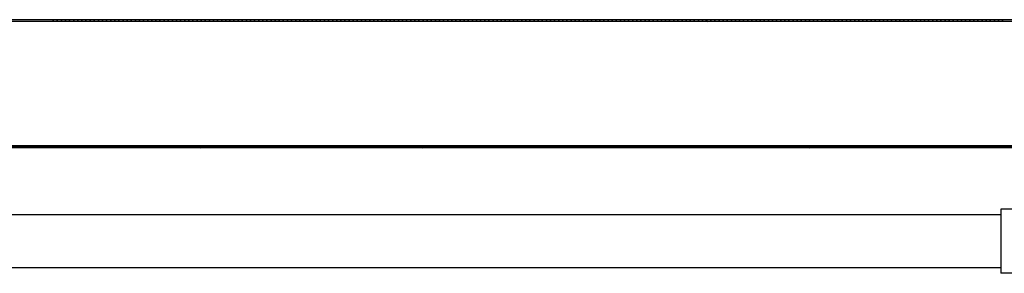
# Model space of a CAD drawing. Units: millimetres. Extents: x -2330 to -670, y -271 to 749.
# Drawn here: x -1593 to -1593, y 464 to 464 of the extents above; entities that cross this region are included whole.
import ezdxf

# ---------------------------------------------------------------- set-up
doc = ezdxf.new("R2010")
doc.units = ezdxf.units.MM
doc.header["$LTSCALE"] = 1.5
doc.header["$MEASUREMENT"] = 0
doc.layers.add('ANTIPANICO', color=10, linetype='CONTINUOUS')

msp = doc.modelspace()

# ---------------------------------------------------------------- linework, layer by layer
at = {"layer": 'ANTIPANICO'}
for p, q in [((-1592.55896, 464.19285, 1), (-1593.37455, 464.19285, 1)), ((-1592.55996, 464.19195, 1), (-1593.37455, 464.19195, 1)), ((-1593.20354, 464.19196, 1), (-1593.20444, 464.19285, 1)), ((-1593.20221, 464.19285, 1), (-1593.20132, 464.19196, 1)), ((-1593.19905, 464.19196, 1), (-1593.19994, 464.19285, 1)), ((-1593.19772, 464.19285, 1), (-1593.19682, 464.19196, 1)), ((-1593.19455, 464.19196, 1), (-1593.19545, 464.19285, 1)), ((-1593.19322, 464.19285, 1), (-1593.19233, 464.19196, 1)), ((-1593.19006, 464.19196, 1), (-1593.19095, 464.19285, 1)), ((-1593.18873, 464.19285, 1), (-1593.18783, 464.19196, 1)), ((-1593.1856, 464.19196, 1), (-1593.1865, 464.19285, 1)), ((-1593.18423, 464.19285, 1), (-1593.18334, 464.19196, 1)), ((-1593.18111, 464.19196, 1), (-1593.182, 464.19285, 1)), ((-1593.17974, 464.19285, 1), (-1593.17884, 464.19196, 1)), ((-1593.17661, 464.19196, 1), (-1593.17751, 464.19285, 1)), ((-1593.17524, 464.19285, 1), (-1593.17435, 464.19196, 1)), ((-1593.17212, 464.19196, 1), (-1593.17302, 464.19285, 1)), ((-1593.17079, 464.19285, 1), (-1593.16989, 464.19196, 1)), ((-1593.16763, 464.19196, 1), (-1593.16852, 464.19285, 1)), ((-1593.16629, 464.19285, 1), (-1593.1654, 464.19196, 1)), ((-1593.16313, 464.19196, 1), (-1593.16403, 464.19285, 1)), ((-1593.1618, 464.19285, 1), (-1593.1609, 464.19196, 1)), ((-1593.15864, 464.19196, 1), (-1593.15953, 464.19285, 1)), ((-1593.1573, 464.19286, 1), (-1593.15641, 464.19196, 1)), ((-1593.15414, 464.19196, 1), (-1593.15504, 464.19286, 1)), ((-1593.15281, 464.19286, 1), (-1593.15191, 464.19196, 1)), ((-1593.14969, 464.19196, 1), (-1593.15058, 464.19286, 1)), ((-1593.14831, 464.19286, 1), (-1593.14742, 464.19196, 1)), ((-1593.14519, 464.19196, 1), (-1593.14609, 464.19286, 1)), ((-1593.14382, 464.19286, 1), (-1593.14292, 464.19196, 1)), ((-1593.1407, 464.19196, 1), (-1593.14159, 464.19286, 1)), ((-1593.13932, 464.19286, 1), (-1593.13843, 464.19196, 1)), ((-1593.1362, 464.19196, 1), (-1593.1371, 464.19286, 1)), ((-1593.13487, 464.19286, 1), (-1593.13396, 464.19194, 1)), ((-1593.13169, 464.19194, 1), (-1593.13258, 464.19284, 1)), ((-1593.13036, 464.19284, 1), (-1593.12946, 464.19194, 1)), ((-1593.12719, 464.19194, 1), (-1593.12809, 464.19284, 1)), ((-1593.12586, 464.19284, 1), (-1593.12497, 464.19194, 1)), ((-1593.1227, 464.19194, 1), (-1593.12359, 464.19284, 1)), ((-1593.12137, 464.19284, 1), (-1593.12047, 464.19194, 1)), ((-1593.1182, 464.19194, 1), (-1593.1191, 464.19284, 1)), ((-1593.11687, 464.19284, 1), (-1593.11598, 464.19194, 1)), ((-1593.11375, 464.19194, 1), (-1593.11464, 464.19284, 1)), ((-1593.11238, 464.19284, 1), (-1593.11148, 464.19194, 1)), ((-1593.10925, 464.19194, 1), (-1593.11015, 464.19284, 1)), ((-1593.10788, 464.19284, 1), (-1593.10699, 464.19195, 1)), ((-1593.10476, 464.19195, 1), (-1593.10565, 464.19284, 1)), ((-1593.10339, 464.19284, 1), (-1593.10249, 464.19195, 1)), ((-1593.10026, 464.19195, 1), (-1593.10116, 464.19284, 1)), ((-1593.09893, 464.19284, 1), (-1593.09804, 464.19195, 1)), ((-1593.09577, 464.19195, 1), (-1593.09666, 464.19284, 1)), ((-1593.09444, 464.19284, 1), (-1593.09354, 464.19195, 1)), ((-1593.09128, 464.19195, 1), (-1593.09217, 464.19284, 1)), ((-1593.08994, 464.19284, 1), (-1593.08905, 464.19195, 1)), ((-1593.08678, 464.19195, 1), (-1593.08768, 464.19284, 1)), ((-1593.08545, 464.19284, 1), (-1593.08455, 464.19195, 1)), ((-1593.08229, 464.19195, 1), (-1593.08318, 464.19284, 1)), ((-1593.08095, 464.19284, 1), (-1593.08006, 464.19195, 1)), ((-1593.07783, 464.19195, 1), (-1593.07873, 464.19284, 1)), ((-1593.07646, 464.19284, 1), (-1593.07556, 464.19195, 1)), ((-1593.07334, 464.19195, 1), (-1593.07423, 464.19284, 1)), ((-1593.07196, 464.19284, 1), (-1593.07107, 464.19195, 1)), ((-1593.06884, 464.19195, 1), (-1593.06974, 464.19284, 1)), ((-1593.06747, 464.19284, 1), (-1593.06657, 464.19195, 1)), ((-1593.06435, 464.19195, 1), (-1593.06524, 464.19284, 1)), ((-1593.06301, 464.19284, 1), (-1593.06212, 464.19195, 1)), ((-1593.05985, 464.19195, 1), (-1593.06075, 464.19284, 1)), ((-1593.05852, 464.19285, 1), (-1593.05762, 464.19195, 1)), ((-1593.05536, 464.19195, 1), (-1593.05625, 464.19285, 1)), ((-1593.05402, 464.19285, 1), (-1593.05313, 464.19195, 1)), ((-1593.05086, 464.19195, 1), (-1593.05176, 464.19285, 1)), ((-1593.04953, 464.19285, 1), (-1593.04864, 464.19195, 1)), ((-1593.04637, 464.19195, 1), (-1593.04726, 464.19285, 1)), ((-1593.04504, 464.19285, 1), (-1593.04414, 464.19195, 1)), ((-1593.04191, 464.19195, 1), (-1593.04281, 464.19285, 1)), ((-1593.04054, 464.19285, 1), (-1593.03965, 464.19195, 1)), ((-1593.03742, 464.19195, 1), (-1593.03831, 464.19285, 1)), ((-1593.03605, 464.19285, 1), (-1593.03515, 464.19195, 1)), ((-1593.03292, 464.19195, 1), (-1593.03382, 464.19285, 1)), ((-1593.03155, 464.19285, 1), (-1593.03066, 464.19195, 1)), ((-1593.02843, 464.19195, 1), (-1593.02932, 464.19285, 1)), ((-1593.0271, 464.19285, 1), (-1593.0262, 464.19195, 1)), ((-1593.02393, 464.19195, 1), (-1593.02483, 464.19285, 1)), ((-1593.0226, 464.19285, 1), (-1593.02171, 464.19195, 1)), ((-1593.01944, 464.19195, 1), (-1593.02033, 464.19285, 1)), ((-1593.01811, 464.19285, 1), (-1593.01721, 464.19195, 1)), ((-1593.01495, 464.19195, 1), (-1593.01584, 464.19285, 1)), ((-1593.01361, 464.19285, 1), (-1593.01272, 464.19195, 1)), ((-1593.01049, 464.19196, 1), (-1593.01138, 464.19285, 1)), ((-1593.00912, 464.19285, 1), (-1593.00822, 464.19196, 1)), ((-1593.006, 464.19196, 1), (-1593.00689, 464.19285, 1)), ((-1593.00462, 464.19285, 1), (-1593.00373, 464.19196, 1)), ((-1593.0015, 464.19196, 1), (-1593.0024, 464.19285, 1)), ((-1593.00013, 464.19285, 1), (-1592.99923, 464.19196, 1)), ((-1592.99701, 464.19196, 1), (-1592.9979, 464.19285, 1)), ((-1592.99563, 464.19285, 1), (-1592.99474, 464.19196, 1)), ((-1592.99251, 464.19196, 1), (-1592.99341, 464.19285, 1)), ((-1592.99118, 464.19285, 1), (-1592.99026, 464.19194, 1)), ((-1592.988, 464.19194, 1), (-1592.98889, 464.19283, 1)), ((-1592.98666, 464.19283, 1), (-1592.98577, 464.19194, 1)), ((-1592.9835, 464.19194, 1), (-1592.9844, 464.19283, 1)), ((-1592.98217, 464.19283, 1), (-1592.98127, 464.19194, 1)), ((-1592.97901, 464.19194, 1), (-1592.9799, 464.19283, 1)), ((-1592.97767, 464.19283, 1), (-1592.97678, 464.19194, 1)), ((-1592.97455, 464.19194, 1), (-1592.97545, 464.19283, 1)), ((-1592.97318, 464.19283, 1), (-1592.97229, 464.19194, 1)), ((-1592.97006, 464.19194, 1), (-1592.97095, 464.19283, 1)), ((-1592.96869, 464.19283, 1), (-1592.96779, 464.19194, 1)), ((-1592.96556, 464.19194, 1), (-1592.96646, 464.19283, 1)), ((-1592.96419, 464.19283, 1), (-1592.9633, 464.19194, 1)), ((-1592.96107, 464.19194, 1), (-1592.96196, 464.19284, 1)), ((-1592.9597, 464.19284, 1), (-1592.9588, 464.19194, 1)), ((-1592.95657, 464.19194, 1), (-1592.95747, 464.19284, 1)), ((-1592.95524, 464.19284, 1), (-1592.95435, 464.19194, 1)), ((-1592.95208, 464.19194, 1), (-1592.95297, 464.19284, 1)), ((-1592.95075, 464.19284, 1), (-1592.94985, 464.19194, 1)), ((-1592.94758, 464.19194, 1), (-1592.94848, 464.19284, 1)), ((-1592.94625, 464.19284, 1), (-1592.94536, 464.19194, 1)), ((-1592.94309, 464.19194, 1), (-1592.94398, 464.19284, 1)), ((-1592.94176, 464.19284, 1), (-1592.94086, 464.19194, 1)), ((-1592.93863, 464.19194, 1), (-1592.93953, 464.19284, 1)), ((-1592.93726, 464.19284, 1), (-1592.93637, 464.19194, 1)), ((-1592.93414, 464.19194, 1), (-1592.93503, 464.19284, 1)), ((-1592.93277, 464.19284, 1), (-1592.93187, 464.19194, 1)), ((-1592.92965, 464.19194, 1), (-1592.93054, 464.19284, 1)), ((-1592.92827, 464.19284, 1), (-1592.92738, 464.19194, 1)), ((-1592.92515, 464.19194, 1), (-1592.92605, 464.19284, 1)), ((-1592.92378, 464.19284, 1), (-1592.92288, 464.19194, 1)), ((-1592.92066, 464.19194, 1), (-1592.92155, 464.19284, 1)), ((-1592.91932, 464.19284, 1), (-1592.91843, 464.19194, 1)), ((-1592.91616, 464.19194, 1), (-1592.91706, 464.19284, 1)), ((-1592.91483, 464.19284, 1), (-1592.91393, 464.19194, 1)), ((-1592.91167, 464.19195, 1), (-1592.91256, 464.19284, 1)), ((-1592.91033, 464.19284, 1), (-1592.90944, 464.19195, 1)), ((-1592.90717, 464.19195, 1), (-1592.90807, 464.19284, 1)), ((-1592.90584, 464.19284, 1), (-1592.90494, 464.19195, 1)), ((-1592.90272, 464.19195, 1), (-1592.90361, 464.19284, 1)), ((-1592.90134, 464.19284, 1), (-1592.90045, 464.19195, 1)), ((-1592.89822, 464.19195, 1), (-1592.89912, 464.19284, 1)), ((-1592.89685, 464.19284, 1), (-1592.89595, 464.19195, 1)), ((-1592.89373, 464.19195, 1), (-1592.89462, 464.19284, 1)), ((-1592.89236, 464.19284, 1), (-1592.89146, 464.19195, 1)), ((-1592.88923, 464.19195, 1), (-1592.89013, 464.19284, 1)), ((-1592.88786, 464.19284, 1), (-1592.88697, 464.19195, 1)), ((-1592.88474, 464.19195, 1), (-1592.88563, 464.19284, 1)), ((-1592.88341, 464.19284, 1), (-1592.88251, 464.19195, 1)), ((-1592.88024, 464.19195, 1), (-1592.88114, 464.19284, 1)), ((-1592.87891, 464.19284, 1), (-1592.87802, 464.19195, 1)), ((-1592.87575, 464.19195, 1), (-1592.87664, 464.19284, 1)), ((-1592.87442, 464.19284, 1), (-1592.87352, 464.19195, 1)), ((-1592.87125, 464.19195, 1), (-1592.87215, 464.19284, 1)), ((-1592.86992, 464.19284, 1), (-1592.86903, 464.19195, 1)), ((-1592.8668, 464.19195, 1), (-1592.86769, 464.19284, 1)), ((-1592.86543, 464.19284, 1), (-1592.86453, 464.19195, 1)), ((-1592.8623, 464.19195, 1), (-1592.8632, 464.19285, 1)), ((-1592.86093, 464.19285, 1), (-1592.86004, 464.19195, 1)), ((-1592.85781, 464.19195, 1), (-1592.8587, 464.19285, 1)), ((-1592.85644, 464.19285, 1), (-1592.85554, 464.19195, 1)), ((-1592.85332, 464.19195, 1), (-1592.85421, 464.19285, 1)), ((-1592.85194, 464.19285, 1), (-1592.85105, 464.19195, 1)), ((-1592.84882, 464.19195, 1), (-1592.84972, 464.19285, 1)), ((-1592.84749, 464.19285, 1), (-1592.84657, 464.19193, 1)), ((-1592.84431, 464.19193, 1), (-1592.8452, 464.19283, 1)), ((-1592.84297, 464.19283, 1), (-1592.84208, 464.19193, 1)), ((-1592.83981, 464.19193, 1), (-1592.84071, 464.19283, 1)), ((-1592.83848, 464.19283, 1), (-1592.83758, 464.19193, 1)), ((-1592.83532, 464.19193, 1), (-1592.83621, 464.19283, 1)), ((-1592.83398, 464.19283, 1), (-1592.83309, 464.19193, 1)), ((-1592.83086, 464.19193, 1), (-1592.83176, 464.19283, 1)), ((-1592.82949, 464.19283, 1), (-1592.82859, 464.19193, 1)), ((-1592.82637, 464.19193, 1), (-1592.82726, 464.19283, 1)), ((-1592.82499, 464.19283, 1), (-1592.8241, 464.19193, 1)), ((-1592.82187, 464.19193, 1), (-1592.82277, 464.19283, 1)), ((-1592.8205, 464.19283, 1), (-1592.8196, 464.19193, 1)), ((-1592.81738, 464.19193, 1), (-1592.81827, 464.19283, 1)), ((-1592.81604, 464.19283, 1), (-1592.81515, 464.19194, 1)), ((-1592.81288, 464.19194, 1), (-1592.81378, 464.19283, 1)), ((-1592.81155, 464.19283, 1), (-1592.81066, 464.19194, 1)), ((-1592.80839, 464.19194, 1), (-1592.80928, 464.19283, 1)), ((-1592.80706, 464.19283, 1), (-1592.80616, 464.19194, 1)), ((-1592.80389, 464.19194, 1), (-1592.80479, 464.19283, 1)), ((-1592.80256, 464.19283, 1), (-1592.80167, 464.19194, 1)), ((-1592.7994, 464.19194, 1), (-1592.80029, 464.19283, 1)), ((-1592.79807, 464.19283, 1), (-1592.79717, 464.19194, 1)), ((-1592.79494, 464.19194, 1), (-1592.79584, 464.19283, 1)), ((-1592.79357, 464.19283, 1), (-1592.79268, 464.19194, 1)), ((-1592.79045, 464.19194, 1), (-1592.79134, 464.19283, 1)), ((-1592.78908, 464.19283, 1), (-1592.78818, 464.19194, 1)), ((-1592.78595, 464.19194, 1), (-1592.78685, 464.19283, 1)), ((-1592.78458, 464.19283, 1), (-1592.78369, 464.19194, 1)), ((-1592.78146, 464.19194, 1), (-1592.78235, 464.19283, 1)), ((-1592.78013, 464.19283, 1), (-1592.77923, 464.19194, 1)), ((-1592.77696, 464.19194, 1), (-1592.77786, 464.19283, 1)), ((-1592.77563, 464.19283, 1), (-1592.77474, 464.19194, 1)), ((-1592.77247, 464.19194, 1), (-1592.77337, 464.19283, 1)), ((-1592.77114, 464.19283, 1), (-1592.77024, 464.19194, 1)), ((-1592.76798, 464.19194, 1), (-1592.76887, 464.19283, 1)), ((-1592.76664, 464.19284, 1), (-1592.76575, 464.19194, 1)), ((-1592.76348, 464.19194, 1), (-1592.76438, 464.19284, 1)), ((-1592.76215, 464.19284, 1), (-1592.76125, 464.19194, 1)), ((-1592.75903, 464.19194, 1), (-1592.75992, 464.19284, 1)), ((-1592.75765, 464.19284, 1), (-1592.75676, 464.19194, 1)), ((-1592.75453, 464.19194, 1), (-1592.75543, 464.19284, 1)), ((-1592.75316, 464.19284, 1), (-1592.75226, 464.19194, 1)), ((-1592.75004, 464.19194, 1), (-1592.75093, 464.19284, 1)), ((-1592.74866, 464.19284, 1), (-1592.74777, 464.19194, 1)), ((-1592.74554, 464.19194, 1), (-1592.74644, 464.19284, 1)), ((-1592.74421, 464.19284, 1), (-1592.74331, 464.19194, 1)), ((-1592.74105, 464.19194, 1), (-1592.74194, 464.19284, 1)), ((-1592.73971, 464.19284, 1), (-1592.73882, 464.19194, 1)), ((-1592.73655, 464.19194, 1), (-1592.73745, 464.19284, 1)), ((-1592.73522, 464.19284, 1), (-1592.73432, 464.19194, 1)), ((-1592.73206, 464.19194, 1), (-1592.73295, 464.19284, 1)), ((-1592.73073, 464.19284, 1), (-1592.72983, 464.19194, 1)), ((-1592.72756, 464.19194, 1), (-1592.72846, 464.19284, 1)), ((-1592.72623, 464.19284, 1), (-1592.72534, 464.19194, 1)), ((-1592.72311, 464.19194, 1), (-1592.724, 464.19284, 1)), ((-1592.72174, 464.19284, 1), (-1592.72084, 464.19194, 1)), ((-1592.71861, 464.19194, 1), (-1592.71951, 464.19284, 1)), ((-1592.71724, 464.19284, 1), (-1592.71635, 464.19195, 1)), ((-1592.71412, 464.19195, 1), (-1592.71501, 464.19284, 1)), ((-1592.71275, 464.19284, 1), (-1592.71185, 464.19195, 1)), ((-1592.70962, 464.19195, 1), (-1592.71052, 464.19284, 1)), ((-1592.70829, 464.19284, 1), (-1592.7074, 464.19195, 1)), ((-1592.70513, 464.19195, 1), (-1592.70602, 464.19284, 1)), ((-1592.7038, 464.19284, 1), (-1592.70288, 464.19193, 1)), ((-1592.70061, 464.19193, 1), (-1592.70151, 464.19282, 1)), ((-1592.69928, 464.19282, 1), (-1592.69839, 464.19193, 1)), ((-1592.69612, 464.19193, 1), (-1592.69701, 464.19282, 1)), ((-1592.69479, 464.19282, 1), (-1592.69389, 464.19193, 1)), ((-1592.69163, 464.19193, 1), (-1592.69252, 464.19282, 1)), ((-1592.69029, 464.19282, 1), (-1592.6894, 464.19193, 1)), ((-1592.68717, 464.19193, 1), (-1592.68807, 464.19282, 1)), ((-1592.6858, 464.19282, 1), (-1592.6849, 464.19193, 1)), ((-1592.57996, 464.12395, 1), (-1593.37455, 464.12395, 1)), ((-1593.37455, 464.12385, 1), (-1592.57996, 464.12385, 1)), ((-1592.63296, 464.12295, 1), (-1593.37455, 464.12295, 1)), ((-1592.63296, 464.12285, 1), (-1593.37455, 464.12285, 1)), ((-1593.20506, 464.12386, 1), (-1593.20415, 464.12294, 1)), ((-1592.57996, 464.12385, 1), (-1593.20462, 464.12385, 1)), ((-1593.20188, 464.12294, 1), (-1593.20279, 464.12386, 1)), ((-1593.20057, 464.12386, 1), (-1593.19965, 464.12294, 1)), ((-1593.19738, 464.12294, 1), (-1593.1983, 464.12386, 1)), ((-1593.19607, 464.12386, 1), (-1593.19516, 464.12294, 1)), ((-1593.19289, 464.12294, 1), (-1593.1938, 464.12386, 1)), ((-1593.19158, 464.12386, 1), (-1593.19066, 464.12294, 1)), ((-1593.18844, 464.12295, 1), (-1593.18935, 464.12386, 1)), ((-1593.18708, 464.12386, 1), (-1593.18617, 464.12295, 1)), ((-1593.18394, 464.12295, 1), (-1593.18486, 464.12386, 1)), ((-1593.18259, 464.12386, 1), (-1593.18167, 464.12295, 1)), ((-1593.17945, 464.12295, 1), (-1593.18036, 464.12386, 1)), ((-1593.17809, 464.12386, 1), (-1593.17718, 464.12295, 1)), ((-1593.17495, 464.12295, 1), (-1593.17587, 464.12386, 1)), ((-1593.17364, 464.12386, 1), (-1593.17272, 464.12295, 1)), ((-1593.17046, 464.12295, 1), (-1593.17137, 464.12386, 1)), ((-1593.16914, 464.12386, 1), (-1593.16823, 464.12295, 1)), ((-1593.16596, 464.12295, 1), (-1593.16688, 464.12386, 1)), ((-1593.16465, 464.12386, 1), (-1593.16373, 464.12295, 1)), ((-1593.16147, 464.12295, 1), (-1593.16238, 464.12386, 1)), ((-1593.16015, 464.12386, 1), (-1593.15924, 464.12295, 1)), ((-1593.15697, 464.12295, 1), (-1593.15789, 464.12386, 1)), ((-1593.15566, 464.12386, 1), (-1593.15475, 464.12295, 1)), ((-1593.15252, 464.12295, 1), (-1593.15343, 464.12386, 1)), ((-1593.15117, 464.12386, 1), (-1593.15025, 464.12295, 1)), ((-1593.14802, 464.12295, 1), (-1593.14894, 464.12386, 1)), ((-1593.14667, 464.12386, 1), (-1593.14576, 464.12295, 1)), ((-1593.14353, 464.12295, 1), (-1593.14444, 464.12386, 1)), ((-1593.14218, 464.12386, 1), (-1593.14126, 464.12295, 1)), ((-1593.13903, 464.12295, 1), (-1593.13995, 464.12386, 1)), ((-1593.13772, 464.12387, 1), (-1593.13681, 464.12295, 1)), ((-1593.13454, 464.12295, 1), (-1593.13545, 464.12387, 1)), ((-1593.13323, 464.12387, 1), (-1593.13231, 464.12295, 1)), ((-1593.13004, 464.12295, 1), (-1593.13096, 464.12387, 1)), ((-1593.12873, 464.12387, 1), (-1593.12782, 464.12295, 1)), ((-1593.12555, 464.12295, 1), (-1593.12646, 464.12387, 1)), ((-1593.12424, 464.12387, 1), (-1593.12332, 464.12295, 1)), ((-1593.12105, 464.12295, 1), (-1593.12197, 464.12387, 1)), ((-1593.11974, 464.12387, 1), (-1593.11883, 464.12295, 1)), ((-1593.1166, 464.12295, 1), (-1593.11751, 464.12387, 1)), ((-1593.11525, 464.12387, 1), (-1593.11433, 464.12295, 1)), ((-1593.11211, 464.12295, 1), (-1593.11302, 464.12387, 1)), ((-1593.11075, 464.12387, 1), (-1593.10984, 464.12295, 1)), ((-1593.10761, 464.12295, 1), (-1593.10853, 464.12387, 1)), ((-1593.10626, 464.12387, 1), (-1593.10534, 464.12295, 1)), ((-1593.10312, 464.12295, 1), (-1593.10403, 464.12387, 1)), ((-1593.1018, 464.12387, 1), (-1593.10089, 464.12295, 1)), ((-1593.09862, 464.12295, 1), (-1593.09954, 464.12387, 1)), ((-1593.09731, 464.12387, 1), (-1593.09639, 464.12295, 1)), ((-1593.09413, 464.12295, 1), (-1593.09504, 464.12387, 1)), ((-1593.09281, 464.12387, 1), (-1593.0919, 464.12295, 1)), ((-1593.08963, 464.12296, 1), (-1593.09055, 464.12387, 1)), ((-1593.08832, 464.12387, 1), (-1593.0874, 464.12296, 1)), ((-1593.08514, 464.12296, 1), (-1593.08605, 464.12387, 1)), ((-1593.0838, 464.12385, 1), (-1593.08291, 464.12296, 1)), ((-1593.08068, 464.12296, 1), (-1593.08158, 464.12385, 1)), ((-1593.07931, 464.12385, 1), (-1593.07841, 464.12296, 1)), ((-1593.07619, 464.12296, 1), (-1593.07708, 464.12385, 1)), ((-1593.07481, 464.12385, 1), (-1593.07392, 464.12296, 1)), ((-1593.07169, 464.12296, 1), (-1593.07259, 464.12385, 1)), ((-1593.07032, 464.12385, 1), (-1593.06943, 464.12296, 1)), ((-1593.0672, 464.12296, 1), (-1593.06809, 464.12385, 1)), ((-1593.06587, 464.12385, 1), (-1593.06497, 464.12296, 1)), ((-1593.0627, 464.12296, 1), (-1593.0636, 464.12385, 1)), ((-1593.06137, 464.12385, 1), (-1593.06048, 464.12296, 1)), ((-1593.05821, 464.12296, 1), (-1593.0591, 464.12385, 1)), ((-1593.05688, 464.12385, 1), (-1593.05598, 464.12296, 1)), ((-1593.05371, 464.12296, 1), (-1593.05461, 464.12385, 1)), ((-1593.05238, 464.12385, 1), (-1593.05149, 464.12296, 1)), ((-1593.04922, 464.12296, 1), (-1593.05011, 464.12385, 1)), ((-1593.04789, 464.12385, 1), (-1593.04699, 464.12296, 1)), ((-1593.04476, 464.12296, 1), (-1593.04566, 464.12385, 1)), ((-1593.04339, 464.12386, 1), (-1593.0425, 464.12296, 1)), ((-1593.04027, 464.12296, 1), (-1593.04116, 464.12386, 1)), ((-1593.0389, 464.12386, 1), (-1593.038, 464.12296, 1)), ((-1593.03577, 464.12296, 1), (-1593.03667, 464.12386, 1)), ((-1593.0344, 464.12386, 1), (-1593.03351, 464.12296, 1)), ((-1593.03128, 464.12296, 1), (-1593.03217, 464.12386, 1)), ((-1593.02995, 464.12386, 1), (-1593.02905, 464.12296, 1)), ((-1593.02677, 464.12294, 1), (-1593.02768, 464.12386, 1)), ((-1593.02545, 464.12386, 1), (-1593.02454, 464.12294, 1)), ((-1593.02227, 464.12294, 1), (-1593.02319, 464.12386, 1)), ((-1593.02096, 464.12386, 1), (-1593.02004, 464.12294, 1)), ((-1593.01778, 464.12294, 1), (-1593.01869, 464.12386, 1)), ((-1593.01646, 464.12386, 1), (-1593.01555, 464.12294, 1)), ((-1593.01328, 464.12294, 1), (-1593.0142, 464.12386, 1)), ((-1593.01197, 464.12386, 1), (-1593.01105, 464.12294, 1)), ((-1593.00883, 464.12294, 1), (-1593.00974, 464.12386, 1)), ((-1593.00747, 464.12386, 1), (-1593.00656, 464.12294, 1)), ((-1593.00433, 464.12294, 1), (-1593.00525, 464.12386, 1)), ((-1593.00298, 464.12386, 1), (-1593.00206, 464.12294, 1)), ((-1592.99984, 464.12294, 1), (-1593.00075, 464.12386, 1)), ((-1592.99848, 464.12386, 1), (-1592.99757, 464.12294, 1)), ((-1592.99534, 464.12294, 1), (-1592.99626, 464.12386, 1)), ((-1592.99403, 464.12386, 1), (-1592.99311, 464.12295, 1)), ((-1592.99085, 464.12295, 1), (-1592.99176, 464.12386, 1)), ((-1592.98954, 464.12386, 1), (-1592.98862, 464.12295, 1)), ((-1592.98635, 464.12295, 1), (-1592.98727, 464.12386, 1)), ((-1592.98504, 464.12386, 1), (-1592.98413, 464.12295, 1)), ((-1592.98186, 464.12295, 1), (-1592.98277, 464.12386, 1)), ((-1592.98055, 464.12386, 1), (-1592.97963, 464.12295, 1)), ((-1592.97736, 464.12295, 1), (-1592.97828, 464.12386, 1)), ((-1592.97605, 464.12386, 1), (-1592.97514, 464.12295, 1)), ((-1592.97291, 464.12295, 1), (-1592.97382, 464.12386, 1)), ((-1592.97156, 464.12386, 1), (-1592.97064, 464.12295, 1)), ((-1592.96841, 464.12295, 1), (-1592.96933, 464.12386, 1)), ((-1592.96706, 464.12386, 1), (-1592.96615, 464.12295, 1)), ((-1592.96392, 464.12295, 1), (-1592.96483, 464.12386, 1)), ((-1592.96257, 464.12386, 1), (-1592.96165, 464.12295, 1)), ((-1592.95942, 464.12295, 1), (-1592.96034, 464.12386, 1)), ((-1592.95811, 464.12386, 1), (-1592.9572, 464.12295, 1)), ((-1592.95493, 464.12295, 1), (-1592.95584, 464.12386, 1)), ((-1592.95362, 464.12386, 1), (-1592.9527, 464.12295, 1)), ((-1592.95044, 464.12295, 1), (-1592.95135, 464.12386, 1)), ((-1592.94912, 464.12386, 1), (-1592.94821, 464.12295, 1)), ((-1592.94594, 464.12295, 1), (-1592.94686, 464.12386, 1)), ((-1592.94463, 464.12386, 1), (-1592.94371, 464.12295, 1)), ((-1592.94149, 464.12295, 1), (-1592.9424, 464.12387, 1)), ((-1592.94013, 464.12387, 1), (-1592.93922, 464.12295, 1)), ((-1592.93699, 464.12295, 1), (-1592.93791, 464.12387, 1)), ((-1592.93564, 464.12387, 1), (-1592.93472, 464.12295, 1)), ((-1592.9325, 464.12295, 1), (-1592.93341, 464.12387, 1)), ((-1592.93114, 464.12387, 1), (-1592.93023, 464.12295, 1)), ((-1592.928, 464.12295, 1), (-1592.92892, 464.12387, 1)), ((-1592.92665, 464.12387, 1), (-1592.92573, 464.12295, 1)), ((-1592.92351, 464.12295, 1), (-1592.92442, 464.12387, 1)), ((-1592.92219, 464.12387, 1), (-1592.92128, 464.12295, 1)), ((-1592.91901, 464.12295, 1), (-1592.91993, 464.12387, 1)), ((-1592.9177, 464.12387, 1), (-1592.91678, 464.12295, 1)), ((-1592.91452, 464.12295, 1), (-1592.91541, 464.12385, 1)), ((-1592.91318, 464.12385, 1), (-1592.91229, 464.12295, 1)), ((-1592.91002, 464.12295, 1), (-1592.91092, 464.12385, 1)), ((-1592.90869, 464.12385, 1), (-1592.9078, 464.12295, 1)), ((-1592.90557, 464.12295, 1), (-1592.90646, 464.12385, 1)), ((-1592.9042, 464.12385, 1), (-1592.9033, 464.12295, 1)), ((-1592.90107, 464.12295, 1), (-1592.90197, 464.12385, 1)), ((-1592.8997, 464.12385, 1), (-1592.89881, 464.12295, 1)), ((-1592.89658, 464.12295, 1), (-1592.89747, 464.12385, 1)), ((-1592.89521, 464.12385, 1), (-1592.89431, 464.12296, 1)), ((-1592.89208, 464.12296, 1), (-1592.89298, 464.12385, 1)), ((-1592.89071, 464.12385, 1), (-1592.88982, 464.12296, 1)), ((-1592.88759, 464.12296, 1), (-1592.88848, 464.12385, 1)), ((-1592.88626, 464.12385, 1), (-1592.88536, 464.12296, 1)), ((-1592.88309, 464.12296, 1), (-1592.88399, 464.12385, 1)), ((-1592.88176, 464.12385, 1), (-1592.88087, 464.12296, 1)), ((-1592.8786, 464.12296, 1), (-1592.87949, 464.12385, 1)), ((-1592.87727, 464.12385, 1), (-1592.87637, 464.12296, 1)), ((-1592.87411, 464.12296, 1), (-1592.875, 464.12385, 1)), ((-1592.87277, 464.12385, 1), (-1592.87188, 464.12296, 1)), ((-1592.86965, 464.12296, 1), (-1592.87054, 464.12385, 1)), ((-1592.86828, 464.12385, 1), (-1592.86738, 464.12296, 1)), ((-1592.86516, 464.12296, 1), (-1592.86605, 464.12385, 1)), ((-1592.86378, 464.12385, 1), (-1592.86289, 464.12296, 1)), ((-1592.86066, 464.12296, 1), (-1592.86156, 464.12385, 1)), ((-1592.85929, 464.12385, 1), (-1592.85839, 464.12296, 1)), ((-1592.85617, 464.12296, 1), (-1592.85706, 464.12385, 1)), ((-1592.85479, 464.12385, 1), (-1592.8539, 464.12296, 1)), ((-1592.85167, 464.12296, 1), (-1592.85257, 464.12385, 1)), ((-1592.85034, 464.12385, 1), (-1592.84944, 464.12296, 1)), ((-1592.84718, 464.12296, 1), (-1592.84807, 464.12386, 1)), ((-1592.84584, 464.12386, 1), (-1592.84495, 464.12296, 1)), ((-1592.84268, 464.12296, 1), (-1592.84358, 464.12386, 1)), ((-1592.84135, 464.12386, 1), (-1592.84045, 464.12296, 1)), ((-1592.83819, 464.12296, 1), (-1592.83908, 464.12386, 1)), ((-1592.83685, 464.12386, 1), (-1592.83596, 464.12296, 1)), ((-1592.83373, 464.12296, 1), (-1592.83463, 464.12386, 1)), ((-1592.83236, 464.12386, 1), (-1592.83147, 464.12296, 1)), ((-1592.82922, 464.12294, 1), (-1592.83013, 464.12386, 1)), ((-1592.82787, 464.12386, 1), (-1592.82695, 464.12294, 1)), ((-1592.82472, 464.12294, 1), (-1592.82564, 464.12386, 1)), ((-1592.82337, 464.12386, 1), (-1592.82246, 464.12294, 1)), ((-1592.82023, 464.12294, 1), (-1592.82114, 464.12386, 1)), ((-1592.81888, 464.12386, 1), (-1592.81796, 464.12294, 1)), ((-1592.81573, 464.12294, 1), (-1592.81665, 464.12386, 1)), ((-1592.81442, 464.12386, 1), (-1592.81351, 464.12294, 1)), ((-1592.81124, 464.12294, 1), (-1592.81215, 464.12386, 1)), ((-1592.80993, 464.12386, 1), (-1592.80901, 464.12294, 1)), ((-1592.80674, 464.12294, 1), (-1592.80766, 464.12386, 1)), ((-1592.80543, 464.12386, 1), (-1592.80452, 464.12294, 1)), ((-1592.80225, 464.12294, 1), (-1592.80316, 464.12386, 1)), ((-1592.80094, 464.12386, 1), (-1592.80002, 464.12294, 1)), ((-1592.79779, 464.12294, 1), (-1592.79871, 464.12386, 1)), ((-1592.79644, 464.12386, 1), (-1592.79553, 464.12295, 1)), ((-1592.7933, 464.12295, 1), (-1592.79421, 464.12386, 1)), ((-1592.79195, 464.12386, 1), (-1592.79103, 464.12295, 1)), ((-1592.78881, 464.12295, 1), (-1592.78972, 464.12386, 1)), ((-1592.78745, 464.12386, 1), (-1592.78654, 464.12295, 1)), ((-1592.78431, 464.12295, 1), (-1592.78523, 464.12386, 1)), ((-1592.78296, 464.12386, 1), (-1592.78204, 464.12295, 1)), ((-1592.77982, 464.12295, 1), (-1592.78073, 464.12386, 1)), ((-1592.7785, 464.12386, 1), (-1592.77759, 464.12295, 1)), ((-1592.77532, 464.12295, 1), (-1592.77624, 464.12386, 1)), ((-1592.77401, 464.12386, 1), (-1592.77309, 464.12295, 1)), ((-1592.77083, 464.12295, 1), (-1592.77174, 464.12386, 1)), ((-1592.76951, 464.12386, 1), (-1592.7686, 464.12295, 1)), ((-1592.76633, 464.12295, 1), (-1592.76725, 464.12386, 1)), ((-1592.76502, 464.12386, 1), (-1592.7641, 464.12295, 1)), ((-1592.76188, 464.12295, 1), (-1592.76279, 464.12386, 1)), ((-1592.76052, 464.12386, 1), (-1592.75961, 464.12295, 1)), ((-1592.75738, 464.12295, 1), (-1592.7583, 464.12386, 1)), ((-1592.75603, 464.12386, 1), (-1592.75511, 464.12295, 1)), ((-1592.75289, 464.12295, 1), (-1592.7538, 464.12386, 1)), ((-1592.75154, 464.12386, 1), (-1592.75062, 464.12295, 1)), ((-1592.74839, 464.12295, 1), (-1592.74931, 464.12386, 1)), ((-1592.74706, 464.12385, 1), (-1592.74617, 464.12295, 1)), ((-1592.7439, 464.12295, 1), (-1592.74479, 464.12385, 1)), ((-1592.74257, 464.12385, 1), (-1592.74167, 464.12295, 1)), ((-1592.7394, 464.12295, 1), (-1592.7403, 464.12385, 1)), ((-1592.73807, 464.12385, 1), (-1592.73718, 464.12295, 1)), ((-1592.73491, 464.12295, 1), (-1592.7358, 464.12385, 1)), ((-1592.73358, 464.12385, 1), (-1592.73268, 464.12295, 1)), ((-1592.73041, 464.12295, 1), (-1592.73131, 464.12385, 1)), ((-1592.72908, 464.12385, 1), (-1592.72819, 464.12295, 1)), ((-1592.72596, 464.12295, 1), (-1592.72685, 464.12385, 1)), ((-1592.72459, 464.12385, 1), (-1592.72369, 464.12295, 1)), ((-1592.72146, 464.12295, 1), (-1592.72236, 464.12385, 1)), ((-1592.72009, 464.12385, 1), (-1592.7192, 464.12295, 1)), ((-1592.71697, 464.12295, 1), (-1592.71786, 464.12385, 1)), ((-1592.7156, 464.12385, 1), (-1592.7147, 464.12295, 1)), ((-1592.71248, 464.12295, 1), (-1592.71337, 464.12385, 1)), ((-1592.71114, 464.12385, 1), (-1592.71025, 464.12295, 1)), ((-1592.70798, 464.12295, 1), (-1592.70888, 464.12385, 1)), ((-1592.70665, 464.12385, 1), (-1592.70575, 464.12295, 1)), ((-1592.70349, 464.12295, 1), (-1592.70438, 464.12385, 1)), ((-1592.70215, 464.12385, 1), (-1592.70126, 464.12295, 1)), ((-1592.69899, 464.12296, 1), (-1592.69989, 464.12385, 1)), ((-1592.69766, 464.12385, 1), (-1592.69676, 464.12296, 1)), ((-1592.6945, 464.12296, 1), (-1592.69539, 464.12385, 1)), ((-1592.69316, 464.12385, 1), (-1592.69227, 464.12296, 1)), ((-1592.69004, 464.12296, 1), (-1592.69094, 464.12385, 1)), ((-1592.68867, 464.12385, 1), (-1592.68777, 464.12296, 1)), ((-1592.68555, 464.12296, 1), (-1592.68644, 464.12385, 1))]:
    msp.add_line(p, q, dxfattribs=at)
at = {"layer": 'ANTIPANICO', "linetype": 'Continuous'}
for p, q in [((-1592.67839, 464.08941, 1), (-1592.68639, 464.08941, 1)), ((-1592.68639, 464.08941, 1), (-1592.68639, 464.05441, 1)), ((-1592.68636, 464.08641, 1), (-1593.37468, 464.08641, 1)), ((-1592.68639, 464.05741, 1), (-1593.37468, 464.05741, 1)), ((-1592.68627, 464.05741, 1), (-1593.37455, 464.05741, 1)), ((-1592.66739, 464.05441, 1), (-1592.68639, 464.05441, 1))]:
    msp.add_line(p, q, dxfattribs=at)

doc.saveas('drawing.dxf')
